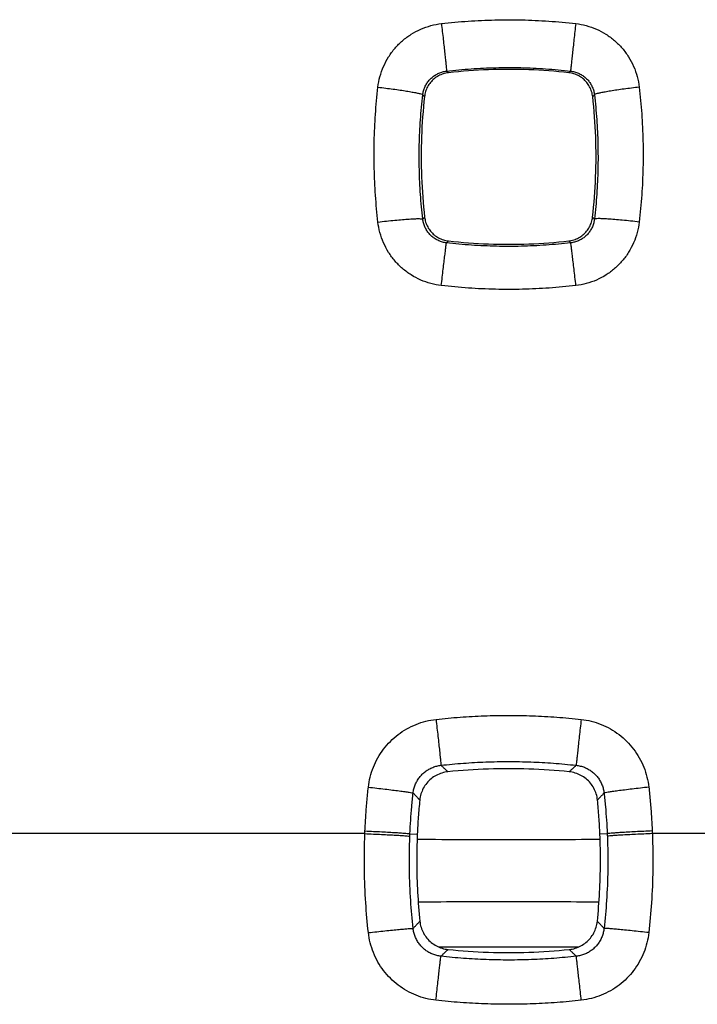
# Model space of a CAD drawing. Units: millimetres. Extents: x -55.7 to 43.9, y -24.6 to 46.2.
# Drawn here: x 19.1 to 22.1, y 8.6 to 13 of the extents above; entities that cross this region are included whole.
import ezdxf

# ---------------------------------------------------------------- set-up
doc = ezdxf.new("R2010")
doc.units = ezdxf.units.MM
doc.header["$LTSCALE"] = 16.335
doc.layers.get('0').update_dxf_attribs({"linetype": 'CONTINUOUS'})

msp = doc.modelspace()

# ---------------------------------------------------------------- linework, layer by layer
at = {"color": 9, "linetype": 'CONTINUOUS'}
for p, q in [((20.6582, 9.3797), (18.5331, 9.3797)), ((20.8582, 9.3792), (20.8907, 9.3778)), ((21.733, 9.3792), (21.7005, 9.3778)), ((24.0582, 9.3797), (21.9331, 9.3797))]:
    msp.add_line(p, q, dxfattribs=at)
for points, knots in [([(20.7163, 12.6889), (20.7181, 12.7045), (20.724, 12.7359), (20.7399, 12.7811), (20.7624, 12.8236), (20.7909, 12.8622), (20.8247, 12.896), (20.8632, 12.9245), (20.9056, 12.947), (20.9507, 12.9628), (20.982, 12.9688), (20.9976, 12.9706)], [0, 0, 0, 0, 0.110191, 0.22183, 0.333849, 0.445203, 0.555891, 0.66683, 0.778426, 0.889955, 1, 1, 1, 1]), ([(20.9976, 12.9706), (21.0369, 12.9752), (21.1157, 12.9825), (21.2346, 12.988), (21.354, 12.9881), (21.4738, 12.9826), (21.5537, 12.9753), (21.5936, 12.9706)], [0, 0, 0, 0, 0.198582, 0.397604, 0.597347, 0.798046, 1, 1, 1, 1]), ([(20.9976, 12.9706), (20.999, 12.9588), (21.0017, 12.9354), (21.0056, 12.901), (21.0093, 12.8685), (21.0126, 12.8388), (21.0154, 12.813), (21.0176, 12.7919), (21.0195, 12.776), (21.0198, 12.7662), (21.0209, 12.7615), (21.0206, 12.7602)], [0, 0, 0, 0, 0.168905, 0.334175, 0.490524, 0.632949, 0.756896, 0.858399, 0.934214, 0.981917, 1, 1, 1, 1]), ([(21.5936, 12.9706), (21.5922, 12.9588), (21.5895, 12.9354), (21.5856, 12.901), (21.5819, 12.8685), (21.5786, 12.8388), (21.5758, 12.813), (21.5737, 12.7919), (21.5717, 12.776), (21.5714, 12.7662), (21.5703, 12.7615), (21.5706, 12.7602)], [0, 0, 0, 0, 0.168905, 0.334175, 0.490523, 0.632949, 0.756896, 0.858399, 0.934214, 0.981917, 1, 1, 1, 1]), ([(21.5936, 12.9706), (21.6092, 12.9688), (21.6404, 12.9629), (21.6854, 12.9471), (21.7278, 12.9246), (21.7663, 12.8962), (21.8002, 12.8624), (21.8287, 12.8239), (21.8512, 12.7814), (21.8671, 12.7361), (21.8731, 12.7046), (21.875, 12.6889)], [0, 0, 0, 0, 0.109709, 0.220917, 0.332596, 0.443734, 0.554374, 0.665451, 0.777329, 0.889201, 1, 1, 1, 1]), ([(20.9149, 12.655), (20.9156, 12.6608), (20.9179, 12.6725), (20.9238, 12.6894), (20.9323, 12.7053), (20.943, 12.7197), (20.9557, 12.7324), (20.9702, 12.743), (20.9861, 12.7514), (21.003, 12.7573), (21.0147, 12.7595), (21.0206, 12.7602)], [0, 0, 0, 0, 0.110004, 0.221473, 0.333376, 0.444676, 0.55537, 0.666375, 0.77809, 0.88978, 1, 1, 1, 1]), ([(21.0206, 12.7602), (21.0568, 12.7644), (21.1296, 12.7711), (21.2393, 12.7762), (21.3495, 12.7763), (21.4601, 12.7713), (21.5338, 12.7645), (21.5706, 12.7602)], [0, 0, 0, 0, 0.198581, 0.397612, 0.597334, 0.798042, 1, 1, 1, 1]), ([(21.0206, 12.7602), (21.0215, 12.7594), (21.0232, 12.7577), (21.0258, 12.7553), (21.0276, 12.7536), (21.0284, 12.7528)], [0, 0, 0, 0, 0.333514, 0.666857, 1, 1, 1, 1]), ([(21.5706, 12.7602), (21.5698, 12.7594), (21.568, 12.7577), (21.5654, 12.7553), (21.5637, 12.7536), (21.5628, 12.7528)], [0, 0, 0, 0, 0.333505, 0.666853, 1, 1, 1, 1]), ([(21.5706, 12.7602), (21.5765, 12.7595), (21.5882, 12.7573), (21.6051, 12.7514), (21.621, 12.743), (21.6355, 12.7324), (21.6482, 12.7198), (21.6589, 12.7054), (21.6673, 12.6895), (21.6733, 12.6726), (21.6756, 12.6608), (21.6763, 12.655)], [0, 0, 0, 0, 0.109893, 0.221255, 0.333053, 0.444259, 0.554908, 0.665931, 0.777695, 0.889404, 1, 1, 1, 1]), ([(20.7163, 12.091), (20.7117, 12.1304), (20.7044, 12.2095), (20.6989, 12.3288), (20.6988, 12.4485), (20.7043, 12.5687), (20.7116, 12.6488), (20.7163, 12.6889)], [0, 0, 0, 0, 0.198604, 0.397639, 0.597384, 0.798073, 1, 1, 1, 1]), ([(20.7163, 12.6889), (20.7277, 12.6876), (20.7502, 12.6849), (20.7831, 12.6806), (20.814, 12.6762), (20.842, 12.6719), (20.8663, 12.6679), (20.8858, 12.664), (20.901, 12.6608), (20.9092, 12.658), (20.9147, 12.6563), (20.9149, 12.655)], [0, 0, 0, 0, 0.170711, 0.336513, 0.492457, 0.633891, 0.756607, 0.856973, 0.932066, 0.979852, 1, 1, 1, 1]), ([(21.875, 12.6889), (21.8635, 12.6876), (21.841, 12.6849), (21.8081, 12.6806), (21.7772, 12.6762), (21.7493, 12.6719), (21.725, 12.6679), (21.7054, 12.664), (21.6902, 12.6608), (21.682, 12.658), (21.6766, 12.6563), (21.6763, 12.655)], [0, 0, 0, 0, 0.170711, 0.336513, 0.492457, 0.633891, 0.756607, 0.856973, 0.932066, 0.979852, 1, 1, 1, 1]), ([(21.875, 12.6889), (21.8795, 12.6495), (21.8868, 12.5704), (21.8923, 12.4512), (21.8924, 12.3314), (21.8869, 12.2112), (21.8796, 12.1311), (21.875, 12.091)], [0, 0, 0, 0, 0.198559, 0.397571, 0.597315, 0.798027, 1, 1, 1, 1]), ([(20.9149, 12.1044), (20.9107, 12.1406), (20.904, 12.2135), (20.8989, 12.3233), (20.8988, 12.4336), (20.9039, 12.5443), (20.9107, 12.6181), (20.9149, 12.655)], [0, 0, 0, 0, 0.198607, 0.397651, 0.597372, 0.798067, 1, 1, 1, 1]), ([(20.9149, 12.655), (20.9158, 12.6541), (20.9175, 12.6523), (20.9201, 12.6496), (20.9218, 12.6478), (20.9226, 12.6469)], [0, 0, 0, 0, 0.333554, 0.666881, 1, 1, 1, 1]), ([(21.6763, 12.655), (21.6754, 12.6541), (21.6737, 12.6523), (21.6712, 12.6496), (21.6695, 12.6478), (21.6686, 12.6469)], [0, 0, 0, 0, 0.33355, 0.666879, 1, 1, 1, 1]), ([(21.6763, 12.655), (21.6805, 12.6187), (21.6872, 12.5458), (21.6923, 12.4361), (21.6924, 12.3258), (21.6874, 12.215), (21.6806, 12.1413), (21.6763, 12.1044)], [0, 0, 0, 0, 0.198559, 0.397578, 0.597299, 0.798018, 1, 1, 1, 1]), ([(20.7163, 12.091), (20.729, 12.0925), (20.754, 12.0953), (20.7903, 12.0989), (20.8238, 12.1019), (20.8535, 12.1043), (20.8776, 12.1055), (20.8967, 12.1066), (20.9071, 12.1056), (20.9142, 12.1058), (20.9149, 12.1044)], [0, 0, 0, 0, 0.192616, 0.377853, 0.548819, 0.699161, 0.823307, 0.916697, 0.976021, 1, 1, 1, 1]), ([(20.9971, 11.8094), (20.9815, 11.8112), (20.9504, 11.8172), (20.9054, 11.833), (20.8631, 11.8554), (20.8247, 11.8838), (20.7909, 11.9176), (20.7625, 11.9561), (20.7399, 11.9987), (20.7241, 12.044), (20.7181, 12.0753), (20.7163, 12.091)], [0, 0, 0, 0, 0.109582, 0.220723, 0.332382, 0.443532, 0.55419, 0.665308, 0.777316, 0.889493, 1, 1, 1, 1]), ([(20.9149, 12.1044), (20.9158, 12.1053), (20.9176, 12.1072), (20.9203, 12.1101), (20.9222, 12.112), (20.9231, 12.113)], [0, 0, 0, 0, 0.333549, 0.666885, 1, 1, 1, 1]), ([(21.0201, 11.9988), (21.0142, 11.9995), (21.0026, 12.0017), (20.9857, 12.0077), (20.9698, 12.0161), (20.9554, 12.0267), (20.9428, 12.0394), (20.9321, 12.0538), (20.9237, 12.0697), (20.9178, 12.0867), (20.9156, 12.0985), (20.9149, 12.1044)], [0, 0, 0, 0, 0.109687, 0.220878, 0.332555, 0.443692, 0.554315, 0.665387, 0.777351, 0.889502, 1, 1, 1, 1]), ([(21.6763, 12.1044), (21.6757, 12.0985), (21.6734, 12.0867), (21.6675, 12.0698), (21.6591, 12.0538), (21.6484, 12.0394), (21.6358, 12.0267), (21.6214, 12.0161), (21.6056, 12.0077), (21.5887, 12.0018), (21.577, 11.9995), (21.5711, 11.9988)], [0, 0, 0, 0, 0.110439, 0.222232, 0.334323, 0.445664, 0.55628, 0.667139, 0.778689, 0.890243, 1, 1, 1, 1]), ([(21.875, 12.091), (21.8731, 12.0754), (21.8672, 12.044), (21.8513, 11.9988), (21.8288, 11.9562), (21.8003, 11.9177), (21.7666, 11.8839), (21.7282, 11.8555), (21.6859, 11.833), (21.6409, 11.8172), (21.6097, 11.8112), (21.5941, 11.8094)], [0, 0, 0, 0, 0.11043, 0.222257, 0.334392, 0.445778, 0.556429, 0.667302, 0.778834, 0.89033, 1, 1, 1, 1]), ([(21.6763, 12.1044), (21.6754, 12.1053), (21.6736, 12.1072), (21.6709, 12.1101), (21.6691, 12.112), (21.6682, 12.113)], [0, 0, 0, 0, 0.332803, 0.666139, 1, 1, 1, 1]), ([(21.875, 12.091), (21.8622, 12.0925), (21.8373, 12.0953), (21.8009, 12.0989), (21.7674, 12.1019), (21.7378, 12.1043), (21.7136, 12.1055), (21.6945, 12.1066), (21.6841, 12.1056), (21.677, 12.1058), (21.6763, 12.1044)], [0, 0, 0, 0, 0.192616, 0.377853, 0.548819, 0.699161, 0.823307, 0.916697, 0.976021, 1, 1, 1, 1]), ([(21.0201, 11.9988), (21.0211, 11.9998), (21.023, 12.0016), (21.0259, 12.0044), (21.0279, 12.0063), (21.0289, 12.0072)], [0, 0, 0, 0, 0.333499, 0.666863, 1, 1, 1, 1]), ([(21.5711, 11.9988), (21.5702, 11.9998), (21.5682, 12.0016), (21.5653, 12.0044), (21.5633, 12.0063), (21.5623, 12.0072)], [0, 0, 0, 0, 0.332755, 0.666109, 1, 1, 1, 1]), ([(20.9971, 11.8094), (20.9985, 11.8217), (21.0013, 11.8459), (21.0054, 11.8808), (21.0093, 11.9129), (21.0126, 11.9411), (21.0156, 11.9642), (21.0174, 11.9816), (21.0194, 11.9923), (21.0195, 11.9976), (21.0201, 11.9988)], [0, 0, 0, 0, 0.195281, 0.381951, 0.553402, 0.703561, 0.827113, 0.919684, 0.977997, 1, 1, 1, 1]), ([(21.5711, 11.9988), (21.5348, 11.9946), (21.4619, 11.9879), (21.352, 11.9828), (21.2417, 11.9827), (21.1308, 11.9878), (21.057, 11.9946), (21.0201, 11.9988)], [0, 0, 0, 0, 0.198579, 0.397608, 0.59733, 0.798039, 1, 1, 1, 1]), ([(21.5941, 11.8094), (21.5927, 11.8217), (21.5899, 11.8459), (21.5858, 11.8808), (21.5819, 11.9129), (21.5786, 11.9411), (21.5757, 11.9642), (21.5738, 11.9816), (21.5718, 11.9923), (21.5717, 11.9976), (21.5711, 11.9988)], [0, 0, 0, 0, 0.195281, 0.381951, 0.553402, 0.703561, 0.827113, 0.919684, 0.977997, 1, 1, 1, 1]), ([(21.5941, 11.8094), (21.5548, 11.8048), (21.4758, 11.7975), (21.3568, 11.792), (21.2372, 11.7919), (21.1171, 11.7974), (21.0371, 11.8048), (20.9971, 11.8094)], [0, 0, 0, 0, 0.198581, 0.397601, 0.597343, 0.798042, 1, 1, 1, 1]), ([(20.6738, 9.5859), (20.6755, 9.6009), (20.6809, 9.6309), (20.695, 9.6746), (20.7149, 9.7162), (20.7403, 9.7547), (20.7704, 9.7893), (20.8049, 9.8195), (20.8433, 9.8448), (20.8848, 9.8649), (20.9286, 9.879), (20.9587, 9.8845), (20.9738, 9.8862)], [0, 0, 0, 0, 0.0988, 0.198957, 0.299662, 0.400122, 0.499943, 0.599503, 0.699543, 0.800171, 0.900588, 1, 1, 1, 1]), ([(20.9738, 9.8862), (21.0091, 9.8902), (21.0801, 9.8968), (21.1869, 9.9028), (21.2942, 9.9049), (21.4018, 9.9029), (21.5096, 9.8969), (21.5815, 9.8902), (21.6175, 9.8862)], [0, 0, 0, 0, 0.165561, 0.331367, 0.497578, 0.664325, 0.831742, 1, 1, 1, 1]), ([(20.9738, 9.8862), (20.9752, 9.8735), (20.978, 9.8484), (20.9821, 9.8119), (20.9858, 9.778), (20.9891, 9.7479), (20.9918, 9.7228), (20.994, 9.7035), (20.9952, 9.6909), (20.9959, 9.6847), (20.996, 9.6828)], [0, 0, 0, 0, 0.187728, 0.369382, 0.538226, 0.687999, 0.813147, 0.909031, 0.972094, 1, 1, 1, 1]), ([(21.6175, 9.8862), (21.616, 9.8735), (21.6132, 9.8484), (21.6092, 9.8119), (21.6054, 9.778), (21.6021, 9.7479), (21.5994, 9.7228), (21.5973, 9.7035), (21.596, 9.6909), (21.5953, 9.6847), (21.5952, 9.6828)], [0, 0, 0, 0, 0.187728, 0.369382, 0.538226, 0.687999, 0.813147, 0.909031, 0.972094, 1, 1, 1, 1]), ([(21.6175, 9.8862), (21.6325, 9.8845), (21.6625, 9.8791), (21.7061, 9.865), (21.7476, 9.845), (21.786, 9.8197), (21.8206, 9.7895), (21.8507, 9.755), (21.8761, 9.7166), (21.8961, 9.675), (21.9103, 9.6311), (21.9157, 9.601), (21.9174, 9.5859)], [0, 0, 0, 0, 0.098886, 0.19899, 0.299547, 0.399777, 0.499457, 0.599081, 0.699284, 0.800038, 0.900548, 1, 1, 1, 1]), ([(20.996, 9.6828), (21.029, 9.6865), (21.095, 9.6926), (21.1944, 9.6982), (21.2943, 9.7001), (21.3944, 9.6983), (21.4948, 9.6928), (21.5617, 9.6865), (21.5952, 9.6828)], [0, 0, 0, 0, 0.16556, 0.331374, 0.497577, 0.664315, 0.83174, 1, 1, 1, 1]), ([(20.8723, 9.5596), (20.873, 9.5658), (20.8752, 9.5781), (20.881, 9.5961), (20.8892, 9.6132), (20.8997, 9.629), (20.9121, 9.6432), (20.9264, 9.6556), (20.9422, 9.6659), (20.9593, 9.6741), (20.9774, 9.6799), (20.9898, 9.6821), (20.996, 9.6828)], [0, 0, 0, 0, 0.098779, 0.19883, 0.299419, 0.399768, 0.499501, 0.599016, 0.699064, 0.799758, 0.900334, 1, 1, 1, 1]), ([(20.996, 9.6828), (20.9994, 9.6796), (21.0062, 9.6731), (21.0163, 9.6635), (21.0231, 9.6571), (21.0265, 9.6539)], [0, 0, 0, 0, 0.334101, 0.667437, 1, 1, 1, 1]), ([(21.5952, 9.6828), (21.5918, 9.6796), (21.585, 9.6731), (21.5749, 9.6635), (21.5681, 9.6571), (21.5647, 9.6539)], [0, 0, 0, 0, 0.3341, 0.667437, 1, 1, 1, 1]), ([(21.5952, 9.6828), (21.6014, 9.6821), (21.6138, 9.6799), (21.6318, 9.6742), (21.6489, 9.666), (21.6648, 9.6556), (21.679, 9.6433), (21.6915, 9.6291), (21.7019, 9.6133), (21.7102, 9.5962), (21.716, 9.5782), (21.7182, 9.5658), (21.7189, 9.5596)], [0, 0, 0, 0, 0.099151, 0.199444, 0.300123, 0.400398, 0.500054, 0.599599, 0.699685, 0.800298, 0.900662, 1, 1, 1, 1]), ([(20.6587, 9.3917), (20.6596, 9.4134), (20.662, 9.4566), (20.6671, 9.5213), (20.6714, 9.5644), (20.6738, 9.5859)], [0, 0, 0, 0, 0.333383, 0.666673, 1, 1, 1, 1]), ([(20.6738, 9.5859), (20.6864, 9.5845), (20.7109, 9.5817), (20.7467, 9.5775), (20.7799, 9.5734), (20.8092, 9.5696), (20.8336, 9.5662), (20.8524, 9.5637), (20.8645, 9.5613), (20.8707, 9.5605), (20.8723, 9.5596)], [0, 0, 0, 0, 0.18871, 0.37071, 0.539445, 0.688841, 0.813522, 0.909006, 0.97188, 1, 1, 1, 1]), ([(20.8582, 9.3792), (20.8591, 9.3993), (20.8613, 9.4395), (20.8661, 9.4996), (20.8701, 9.5396), (20.8723, 9.5596)], [0, 0, 0, 0, 0.333379, 0.666651, 1, 1, 1, 1]), ([(20.8723, 9.5596), (20.8756, 9.5562), (20.8821, 9.5493), (20.8918, 9.5391), (20.8983, 9.5323), (20.9016, 9.5289)], [0, 0, 0, 0, 0.33412, 0.667451, 1, 1, 1, 1]), ([(21.7189, 9.5596), (21.7156, 9.5562), (21.7091, 9.5493), (21.6994, 9.5391), (21.6929, 9.5323), (21.6897, 9.5289)], [0, 0, 0, 0, 0.334119, 0.667451, 1, 1, 1, 1]), ([(21.9174, 9.5859), (21.9049, 9.5845), (21.8803, 9.5817), (21.8445, 9.5775), (21.8114, 9.5734), (21.782, 9.5696), (21.7576, 9.5662), (21.7388, 9.5637), (21.7267, 9.5613), (21.7205, 9.5605), (21.7189, 9.5596)], [0, 0, 0, 0, 0.18871, 0.37071, 0.539445, 0.688841, 0.813522, 0.909006, 0.97188, 1, 1, 1, 1]), ([(21.7189, 9.5596), (21.7211, 9.5396), (21.7252, 9.4996), (21.7299, 9.4395), (21.7321, 9.3993), (21.733, 9.3792)], [0, 0, 0, 0, 0.333355, 0.666624, 1, 1, 1, 1]), ([(21.9174, 9.5859), (21.9198, 9.5644), (21.9241, 9.5213), (21.9292, 9.4566), (21.9316, 9.4134), (21.9325, 9.3917)], [0, 0, 0, 0, 0.333335, 0.666625, 1, 1, 1, 1]), ([(20.6582, 9.3797), (20.6582, 9.3817), (20.6584, 9.3857), (20.6586, 9.3897), (20.6587, 9.3917)], [0, 0, 0, 0, 0.500007, 1, 1, 1, 1]), ([(20.6587, 9.3917), (20.6712, 9.3912), (20.6959, 9.39), (20.7319, 9.3882), (20.7652, 9.3864), (20.7946, 9.3847), (20.8192, 9.383), (20.8381, 9.3818), (20.8503, 9.3803), (20.8565, 9.38), (20.8582, 9.3792)], [0, 0, 0, 0, 0.188802, 0.370849, 0.539597, 0.688982, 0.813637, 0.909091, 0.971932, 1, 1, 1, 1]), ([(21.9325, 9.3917), (21.92, 9.3912), (21.8953, 9.39), (21.8594, 9.3882), (21.8261, 9.3864), (21.7966, 9.3847), (21.772, 9.383), (21.7532, 9.3818), (21.7409, 9.3803), (21.7347, 9.38), (21.733, 9.3792)], [0, 0, 0, 0, 0.188802, 0.370849, 0.539597, 0.688982, 0.813637, 0.909091, 0.971932, 1, 1, 1, 1]), ([(21.9325, 9.3917), (21.9326, 9.3897), (21.9328, 9.3857), (21.933, 9.3817), (21.9331, 9.3797)], [0, 0, 0, 0, 0.499993, 1, 1, 1, 1]), ([(20.6738, 8.9409), (20.6689, 8.9849), (20.6607, 9.0776), (20.6547, 9.2241), (20.656, 9.3263), (20.6582, 9.3797)], [0, 0, 0, 0, 0.302278, 0.635466, 1, 1, 1, 1]), ([(20.6582, 9.3797), (20.6707, 9.3792), (20.6954, 9.3781), (20.7314, 9.3765), (20.7647, 9.3748), (20.7941, 9.3732), (20.8187, 9.3717), (20.8376, 9.3705), (20.8498, 9.369), (20.856, 9.3687), (20.8577, 9.368)], [0, 0, 0, 0, 0.188808, 0.370857, 0.539605, 0.68899, 0.813644, 0.909096, 0.971935, 1, 1, 1, 1]), ([(20.8723, 8.9597), (20.8677, 9.0007), (20.86, 9.087), (20.8545, 9.2232), (20.8557, 9.3184), (20.8577, 9.368)], [0, 0, 0, 0, 0.302294, 0.635484, 1, 1, 1, 1]), ([(20.8577, 9.368), (20.8578, 9.3699), (20.858, 9.3736), (20.8581, 9.3774), (20.8582, 9.3792)], [0, 0, 0, 0, 0.499996, 1, 1, 1, 1]), ([(21.7335, 9.368), (21.7355, 9.3184), (21.7367, 9.2233), (21.7312, 9.0871), (21.7235, 9.0007), (21.7189, 8.9597)], [0, 0, 0, 0, 0.364238, 0.697427, 1, 1, 1, 1]), ([(21.733, 9.3792), (21.7331, 9.3774), (21.7333, 9.3736), (21.7334, 9.3699), (21.7335, 9.368)], [0, 0, 0, 0, 0.500004, 1, 1, 1, 1]), ([(21.9331, 9.3797), (21.9205, 9.3792), (21.8958, 9.3781), (21.8599, 9.3765), (21.8266, 9.3748), (21.7971, 9.3732), (21.7725, 9.3717), (21.7536, 9.3705), (21.7414, 9.369), (21.7352, 9.3687), (21.7335, 9.368)], [0, 0, 0, 0, 0.188808, 0.370857, 0.539605, 0.68899, 0.813644, 0.909096, 0.971935, 1, 1, 1, 1]), ([(21.9331, 9.3797), (21.9352, 9.3264), (21.9365, 9.2241), (21.9306, 9.0777), (21.9223, 8.9849), (21.9174, 8.9409)], [0, 0, 0, 0, 0.36426, 0.697449, 1, 1, 1, 1]), ([(20.6738, 8.9409), (20.6863, 8.9423), (20.7108, 8.945), (20.7465, 8.9488), (20.7796, 8.9522), (20.8089, 8.9551), (20.8333, 8.9573), (20.8521, 8.959), (20.8643, 8.9595), (20.8705, 8.9601), (20.8723, 8.9597)], [0, 0, 0, 0, 0.18895, 0.371061, 0.539812, 0.689161, 0.813763, 0.909163, 0.971962, 1, 1, 1, 1]), ([(20.8723, 8.9597), (20.8756, 8.9632), (20.8822, 8.9702), (20.8921, 8.9807), (20.8987, 8.9876), (20.902, 8.9911)], [0, 0, 0, 0, 0.334126, 0.667463, 1, 1, 1, 1]), ([(20.9954, 8.8362), (20.9892, 8.8369), (20.9769, 8.8391), (20.9589, 8.8448), (20.9419, 8.853), (20.9261, 8.8634), (20.9119, 8.8758), (20.8995, 8.89), (20.8891, 8.9058), (20.8809, 8.923), (20.8752, 8.941), (20.873, 8.9535), (20.8723, 8.9597)], [0, 0, 0, 0, 0.098745, 0.198735, 0.299243, 0.399491, 0.499121, 0.598555, 0.698583, 0.799348, 0.900086, 1, 1, 1, 1]), ([(21.7189, 8.9597), (21.7183, 8.9535), (21.7161, 8.9411), (21.7103, 8.9231), (21.7022, 8.9059), (21.6918, 8.8901), (21.6794, 8.8759), (21.6653, 8.8635), (21.6495, 8.8531), (21.6324, 8.8449), (21.6144, 8.8391), (21.602, 8.8369), (21.5958, 8.8362)], [0, 0, 0, 0, 0.099386, 0.199836, 0.300586, 0.400846, 0.500422, 0.599858, 0.699839, 0.80037, 0.900683, 1, 1, 1, 1]), ([(21.7189, 8.9597), (21.7156, 8.9632), (21.709, 8.9702), (21.6991, 8.9807), (21.6925, 8.9876), (21.6892, 8.9911)], [0, 0, 0, 0, 0.334123, 0.667461, 1, 1, 1, 1]), ([(21.9174, 8.9409), (21.9049, 8.9423), (21.8804, 8.945), (21.8447, 8.9488), (21.8116, 8.9522), (21.7824, 8.9551), (21.7579, 8.9573), (21.7391, 8.959), (21.7269, 8.9595), (21.7207, 8.9601), (21.7189, 8.9597)], [0, 0, 0, 0, 0.18895, 0.371061, 0.539812, 0.689161, 0.813763, 0.909163, 0.971962, 1, 1, 1, 1]), ([(20.9731, 8.6413), (20.9582, 8.6429), (20.9283, 8.6483), (20.8848, 8.6624), (20.8434, 8.6822), (20.8051, 8.7075), (20.7706, 8.7376), (20.7405, 8.772), (20.7151, 8.8103), (20.6952, 8.8519), (20.681, 8.8956), (20.6755, 8.9258), (20.6738, 8.9409)], [0, 0, 0, 0, 0.098583, 0.198543, 0.299078, 0.399404, 0.499136, 0.59867, 0.698774, 0.799574, 0.900255, 1, 1, 1, 1]), ([(21.9174, 8.9409), (21.9157, 8.9259), (21.9103, 8.8958), (21.8962, 8.8522), (21.8763, 8.8107), (21.851, 8.7723), (21.8209, 8.7378), (21.7865, 8.7077), (21.7482, 8.6825), (21.7068, 8.6625), (21.6632, 8.6484), (21.6331, 8.643), (21.6181, 8.6413)], [0, 0, 0, 0, 0.099206, 0.199569, 0.300298, 0.400598, 0.500253, 0.599782, 0.699846, 0.800432, 0.900753, 1, 1, 1, 1]), ([(20.9954, 8.8362), (20.9989, 8.8396), (21.0059, 8.8463), (21.0165, 8.8563), (21.0235, 8.8629), (21.027, 8.8663)], [0, 0, 0, 0, 0.334132, 0.667469, 1, 1, 1, 1]), ([(21.5958, 8.8362), (21.5923, 8.8396), (21.5853, 8.8463), (21.5747, 8.8563), (21.5677, 8.8629), (21.5642, 8.8663)], [0, 0, 0, 0, 0.334133, 0.667469, 1, 1, 1, 1]), ([(20.9731, 8.6413), (20.9745, 8.6536), (20.9772, 8.6778), (20.9812, 8.713), (20.9849, 8.7455), (20.9881, 8.7742), (20.9909, 8.7982), (20.993, 8.8165), (20.9944, 8.8286), (20.9951, 8.8344), (20.9954, 8.8362)], [0, 0, 0, 0, 0.189758, 0.372233, 0.541019, 0.690192, 0.814516, 0.909627, 0.972187, 1, 1, 1, 1]), ([(21.5958, 8.8362), (21.5628, 8.8325), (21.4967, 8.8263), (21.397, 8.8207), (21.297, 8.8188), (21.1966, 8.8206), (21.096, 8.8262), (21.0289, 8.8325), (20.9954, 8.8362)], [0, 0, 0, 0, 0.165559, 0.331371, 0.497573, 0.664311, 0.831737, 1, 1, 1, 1]), ([(21.6181, 8.6413), (21.6167, 8.6536), (21.614, 8.6778), (21.61, 8.713), (21.6063, 8.7455), (21.6031, 8.7742), (21.6003, 8.7982), (21.5982, 8.8165), (21.5968, 8.8286), (21.5961, 8.8344), (21.5958, 8.8362)], [0, 0, 0, 0, 0.189758, 0.372233, 0.54102, 0.690193, 0.814516, 0.909627, 0.972187, 1, 1, 1, 1]), ([(21.6181, 8.6413), (21.5827, 8.6373), (21.5116, 8.6306), (21.4045, 8.6246), (21.2971, 8.6225), (21.1893, 8.6245), (21.0812, 8.6305), (21.0091, 8.6372), (20.9731, 8.6413)], [0, 0, 0, 0, 0.165559, 0.331363, 0.497574, 0.664322, 0.83174, 1, 1, 1, 1])]:
    msp.add_open_spline(points, degree=3, knots=knots, dxfattribs=at)
at = {"color": 7, "linetype": 'CONTINUOUS'}
for points, knots in [([(21.0284, 12.7528), (21.0208, 12.7519), (21.0057, 12.7487), (20.9844, 12.7397), (20.9651, 12.7267), (20.9486, 12.7103), (20.9356, 12.691), (20.9266, 12.6696), (20.9235, 12.6545), (20.9226, 12.6469)], [0, 0, 0, 0, 0.142433, 0.285032, 0.428046, 0.57192, 0.715035, 0.857524, 1, 1, 1, 1]), ([(21.5628, 12.7528), (21.5037, 12.7595), (21.3849, 12.7684), (21.2063, 12.7684), (21.0875, 12.7595), (21.0284, 12.7528)], [0, 0, 0, 0, 0.333326, 0.666667, 1, 1, 1, 1]), ([(21.6686, 12.6469), (21.6678, 12.6545), (21.6646, 12.6696), (21.6556, 12.691), (21.6426, 12.7103), (21.6262, 12.7267), (21.6069, 12.7397), (21.5855, 12.7487), (21.5704, 12.7519), (21.5628, 12.7528)], [0, 0, 0, 0, 0.142433, 0.285032, 0.428046, 0.57192, 0.715034, 0.857524, 1, 1, 1, 1]), ([(20.9226, 12.6469), (20.916, 12.5878), (20.9072, 12.4691), (20.9074, 12.2907), (20.9164, 12.172), (20.9231, 12.113)], [0, 0, 0, 0, 0.333326, 0.666669, 1, 1, 1, 1]), ([(21.6682, 12.113), (21.6749, 12.172), (21.6838, 12.2907), (21.684, 12.4691), (21.6752, 12.5878), (21.6686, 12.6469)], [0, 0, 0, 0, 0.333323, 0.666666, 1, 1, 1, 1]), ([(20.9231, 12.113), (20.9239, 12.1053), (20.9271, 12.0902), (20.9361, 12.0689), (20.9491, 12.0497), (20.9656, 12.0332), (20.9849, 12.0203), (21.0062, 12.0113), (21.0213, 12.0081), (21.0289, 12.0072)], [0, 0, 0, 0, 0.142434, 0.285033, 0.428047, 0.57192, 0.715034, 0.857523, 1, 1, 1, 1]), ([(21.5623, 12.0072), (21.5699, 12.0081), (21.585, 12.0113), (21.6064, 12.0203), (21.6256, 12.0332), (21.6421, 12.0497), (21.6551, 12.0689), (21.6641, 12.0902), (21.6673, 12.1053), (21.6682, 12.113)], [0, 0, 0, 0, 0.142434, 0.285033, 0.428047, 0.57192, 0.715034, 0.857523, 1, 1, 1, 1]), ([(21.0289, 12.0072), (21.0879, 12.0006), (21.2065, 11.9917), (21.3848, 11.9917), (21.5033, 12.0006), (21.5623, 12.0072)], [0, 0, 0, 0, 0.333325, 0.666667, 1, 1, 1, 1]), ([(21.0265, 9.6539), (21.0175, 9.653), (20.9995, 9.6494), (20.9742, 9.6389), (20.9513, 9.6236), (20.9318, 9.6041), (20.9166, 9.5812), (20.9061, 9.5558), (20.9025, 9.5379), (20.9016, 9.5289)], [0, 0, 0, 0, 0.142481, 0.285209, 0.428115, 0.571878, 0.714866, 0.857487, 1, 1, 1, 1]), ([(21.5647, 9.6539), (21.5052, 9.66), (21.3855, 9.6681), (21.2057, 9.6681), (21.0861, 9.66), (21.0265, 9.6539)], [0, 0, 0, 0, 0.333296, 0.666693, 1, 1, 1, 1]), ([(21.6897, 9.5289), (21.6888, 9.5379), (21.6852, 9.5558), (21.6747, 9.5812), (21.6594, 9.6041), (21.6399, 9.6236), (21.617, 9.6389), (21.5917, 9.6494), (21.5738, 9.653), (21.5647, 9.6539)], [0, 0, 0, 0, 0.142479, 0.285208, 0.428115, 0.571878, 0.714867, 0.857488, 1, 1, 1, 1]), ([(20.9016, 9.5289), (20.899, 9.5037), (20.8947, 9.4534), (20.8918, 9.403), (20.8907, 9.3778)], [0, 0, 0, 0, 0.499925, 1, 1, 1, 1]), ([(21.7005, 9.3778), (21.6995, 9.403), (21.6965, 9.4534), (21.6922, 9.5037), (21.6897, 9.5289)], [0, 0, 0, 0, 0.50007, 1, 1, 1, 1]), ([(20.8907, 9.3778), (20.8888, 9.3348), (20.8871, 9.2487), (20.891, 9.1196), (20.8977, 9.0339), (20.902, 8.9911)], [0, 0, 0, 0, 0.33368, 0.666852, 1, 1, 1, 1]), ([(20.8899, 9.3549), (20.9628, 9.3546), (21.1604, 9.354), (21.4309, 9.354), (21.6284, 9.3546), (21.7014, 9.3549)], [0, 0, 0, 0, 0.269776, 0.730224, 1, 1, 1, 1]), ([(21.6892, 8.9911), (21.6936, 9.0339), (21.7003, 9.1196), (21.7041, 9.2487), (21.7024, 9.3348), (21.7005, 9.3778)], [0, 0, 0, 0, 0.333146, 0.66632, 1, 1, 1, 1]), ([(20.902, 8.9911), (20.903, 8.9821), (20.9066, 8.9642), (20.9171, 8.9389), (20.9324, 8.916), (20.9519, 8.8966), (20.9747, 8.8813), (21.0001, 8.8708), (21.018, 8.8672), (21.027, 8.8663)], [0, 0, 0, 0, 0.14248, 0.285207, 0.428115, 0.571876, 0.714866, 0.857487, 1, 1, 1, 1]), ([(21.5642, 8.8663), (21.5732, 8.8672), (21.5912, 8.8708), (21.6165, 8.8813), (21.6394, 8.8966), (21.6588, 8.916), (21.6741, 8.9389), (21.6846, 8.9642), (21.6883, 8.9821), (21.6892, 8.9911)], [0, 0, 0, 0, 0.14248, 0.285208, 0.428115, 0.571877, 0.714866, 0.857487, 1, 1, 1, 1]), ([(21.027, 8.8663), (21.0864, 8.8602), (21.2059, 8.8522), (21.3853, 8.8522), (21.5048, 8.8602), (21.5642, 8.8663)], [0, 0, 0, 0, 0.333166, 0.666826, 1, 1, 1, 1])]:
    msp.add_open_spline(points, degree=3, knots=knots, dxfattribs=at)
for points in [[(21.2956, 9.0771), (21.162, 9.0771), (21.0283, 9.0769), (20.8947, 9.0764)], [(21.6965, 9.0764), (21.5629, 9.0769), (21.4293, 9.0771), (21.2956, 9.0771)]]:
    msp.add_open_spline(points, degree=3, dxfattribs=at)
at = {"color": 3, "linetype": 'CONTINUOUS'}
for points in [[(21.027, 8.8769), (21.0135, 8.8768), (21, 8.8768), (20.9865, 8.8768)], [(21.2956, 8.8772), (21.2061, 8.8772), (21.1165, 8.8771), (21.027, 8.8769)], [(21.5642, 8.8769), (21.4747, 8.8771), (21.3852, 8.8772), (21.2956, 8.8772)], [(21.6047, 8.8768), (21.5912, 8.8768), (21.5777, 8.8768), (21.5642, 8.8769)]]:
    msp.add_open_spline(points, degree=3, dxfattribs=at)

doc.saveas('drawing.dxf')
